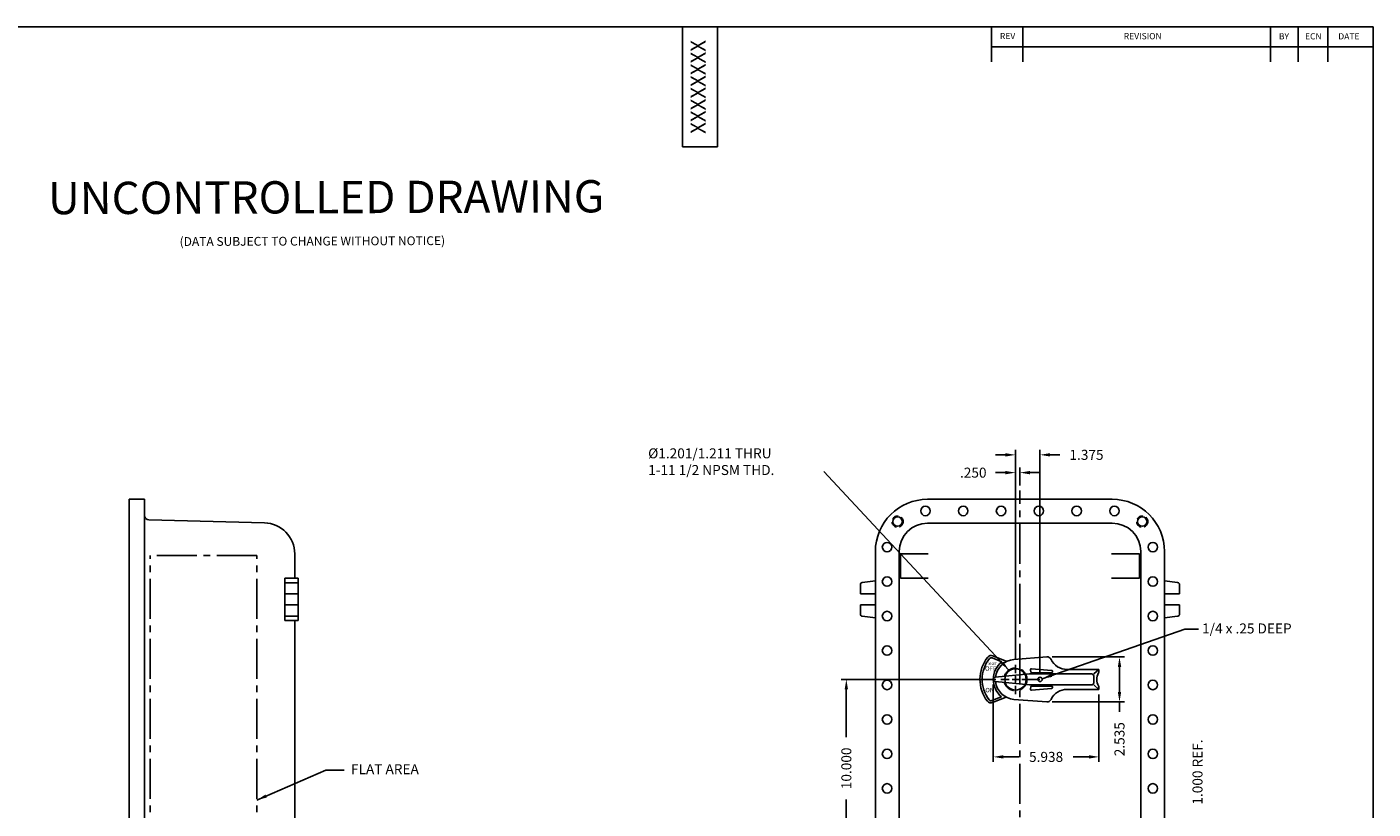
# Model space of a CAD drawing. Extents: x 0 to 142, y 0 to 93.
# Drawn here: x 67 to 142, y 49 to 93 of the extents above; entities that cross this region are included whole.
import ezdxf
from ezdxf.enums import TextEntityAlignment as Align

# ---------------------------------------------------------------- set-up
doc = ezdxf.new("R2010")
doc.units = 0
doc.header["$LTSCALE"] = 3
doc.header["$MEASUREMENT"] = 0
doc.linetypes.add('CENTER2', pattern=[1.125, 0.75, -0.125, 0.125, -0.125])
doc.linetypes.add('DASHED2', pattern=[0.375, 0.25, -0.125])
doc.layers.get('0').update_dxf_attribs({"linetype": 'CONTINUOUS'})
doc.layers.get('DEFPOINTS').update_dxf_attribs({"linetype": 'CONTINUOUS'})
for name, color, linetype in [('AREA FLAT', 6, 'CENTER2'), ('CENTER', 1, 'CENTER2'), ('DIM', 3, 'CONTINUOUS'), ('DRILL', 5, 'CONTINUOUS'), ('DSIZE$0$BORDER', 170, 'CONTINUOUS'), ('PRELIMINARY', 30, 'CONTINUOUS'), ('TAP', 4, 'DASHED2'), ('TEXT', 3, 'CONTINUOUS')]:
    doc.layers.add(name, color=color, linetype=linetype)
doc.styles.add('DSIZE$0$ROMANC', font='romanc')
doc.styles.add('MULTPLJL', font='MULTPLJL.SHX')
doc.styles.add('ROMANC', font='romanc')
doc.styles.add('ROMANS', font='ROMANS.SHX')
doc.styles.add('SIMPLEX', font='SIMPLEX', dxfattribs={"height": 0.12})
doc.dimstyles.new('MACH3$0', dxfattribs={"dimtxt": 0.125, "dimasz": 0.125, "dimexe": 0.0625, "dimexo": 0.0625, "dimgap": 0.09, "dimtad": 0, "dimdec": 3, "dimzin": 4, "dimdsep": 46, "dimtxsty": 'ROMANS', "dimcen": 0.09, "dimadec": 0, "dimazin": 0, "dimtfac": 0.625, "dimtdec": 3, "dimtofl": 0, "dimtmove": 0, "dimatfit": 3, "dimfxl": 0, "dimtolj": 1, "dimtzin": 4, "dimarcsym": 0})
doc.dimstyles.new('MACH3$7', dxfattribs={"dimtxt": 0.125, "dimasz": 0.125, "dimexe": 0.0625, "dimexo": 0.0625, "dimgap": 0.09, "dimtad": 0, "dimtih": 1, "dimtoh": 1, "dimdec": 3, "dimzin": 4, "dimdsep": 46, "dimtxsty": 'ROMANS', "dimcen": 0.09, "dimadec": 0, "dimazin": 0, "dimtfac": 0.625, "dimtdec": 3, "dimtofl": 0, "dimtmove": 0, "dimatfit": 3, "dimfxl": 0, "dimtolj": 1, "dimtzin": 4, "dimarcsym": 0})

# ---------------------------------------------------------------- blocks, each defined once
blk = doc.blocks.new('DSIZE')
at = {"layer": 'DSIZE$0$BORDER'}
for p, q in [((0, 20.688), (31.625, 20.688)), ((23, 19.188), (23, 20.688)), ((23.438, 19.188), (23.438, 20.688)), ((26.86, 20.688), (26.86, 20.25)), ((27.25, 20.688), (27.25, 20.25)), ((30.344, 20.688), (30.344, 20.25)), ((30.688, 20.688), (30.688, 20.25)), ((31.062, 20.688), (31.062, 20.25)), ((31.625, 20.688), (31.625, 0)), ((26.86, 20.438), (31.625, 20.438)), ((23, 19.188), (23.438, 19.188))]:
    blk.add_line(p, q, dxfattribs=at)
at = {"layer": 'DSIZE$0$BORDER', "style": 'DSIZE$0$ROMANC'}
for s, p in [('REV', (27.06, 20.564)), ('REVISION', (28.748, 20.562)), ('BY', (30.512, 20.56)), ('ECN', (30.879, 20.56)), ('DATE', (31.323, 20.56))]:
    blk.add_text(s, height=0.0781, dxfattribs=at).set_placement(p, align=Align.MIDDLE)
blk = doc.blocks.new('DTEXT')
at = {"layer": 'TEXT', "style": 'ROMANS'}
blk.add_attdef('XXXXX', text='', height=0.188, rotation=90, dxfattribs=at).set_placement((23.219, 19.938), align=Align.MIDDLE)
for tag, height, p in [('XXXX', 0.109, (29.844, 1.918)), ('XXXX', 0.109, (29.844, 1.741)), ('XXXX', 0.109, (29.844, 1.565)), ('XXXX', 0.109, (29.844, 1.388)), ('XXXX', 0.109, (29.255, 1.125)), ('DATE', 0.109, (30.876, 1.123)), ('XXXX', 0.109, (29.331, 0.875)), ('1=1', 0.109, (30.879, 0.874)), ('E-STD-E4', 0.109, (26.823, 0.625)), ('XXXX', 0.109, (29.333, 0.626)), ('D', 0.109, (30.898, 0.625)), ('TUMBLAST', 0.109, (26.809, 0.375)), ('XXXX', 0.281, (29.188, 0.194)), ('A', 0.281, (31.38, 0.211)), ('CATALOG#', 0.109, (26.809, 0.125)), ('1OF1', 0.188, (30.724, 0.194))]:
    blk.add_attdef(tag, text='', height=height, dxfattribs=at).set_placement(p, align=Align.MIDDLE)
blk = doc.blocks.new('*D21')
at = {"layer": 'DEFPOINTS', "color": 0}
for p in [(122.216, 68.037), (122.466, 67.037), (122.216, 57.234)]:
    blk.add_point(p, dxfattribs=at)
at = {"layer": 'TEXT', "color": 0, "lineweight": -2}
for p, q in [((122.216, 57.515), (122.216, 68.318)), ((122.466, 67.318), (122.466, 68.318)), ((121.653, 68.037), (121.091, 68.037)), ((123.028, 68.037), (123.591, 68.037))]:
    blk.add_line(p, q, dxfattribs=at)
at = {"layer": 'TEXT', "color": 0}
for points in [[(121.653, 68.131), (121.653, 67.943), (122.216, 68.037)], [(123.028, 68.131), (123.028, 67.943), (122.466, 68.037)]]:
    blk.add_solid(points, dxfattribs=at)
at = {"layer": 'TEXT', "color": 0, "insert": (119.842, 68.037), "char_height": 0.5625, "attachment_point": 5, "style": 'ROMANS'}
blk.add_mtext('\\A1;.250', dxfattribs=at)
blk = doc.blocks.new('*D22')
at = {"layer": 'DEFPOINTS', "color": 0}
for p in [(112.708, 56.412), (121.394, 56.412), (113.841, 46.412)]:
    blk.add_point(p, dxfattribs=at)
at = {"layer": 'TEXT', "color": 0, "lineweight": -2}
for p, q in [((121.113, 56.412), (112.427, 56.412)), ((112.708, 55.85), (112.708, 53.17)), ((112.708, 46.975), (112.708, 49.655)), ((113.56, 46.412), (112.427, 46.412))]:
    blk.add_line(p, q, dxfattribs=at)
at = {"layer": 'TEXT', "color": 0}
for points in [[(112.615, 55.85), (112.802, 55.85), (112.708, 56.412)], [(112.615, 46.975), (112.802, 46.975), (112.708, 46.412)]]:
    blk.add_solid(points, dxfattribs=at)
at = {"layer": 'TEXT', "color": 0, "insert": (112.708, 51.412), "char_height": 0.5625, "attachment_point": 5, "rotation": 90, "style": 'ROMANS'}
blk.add_mtext('\\A1;10.000', dxfattribs=at)
blk = doc.blocks.new('*D25')
at = {"layer": 'DEFPOINTS', "color": 0}
for p in [(123.988, 57.68), (123.988, 55.145), (128.061, 55.145)]:
    blk.add_point(p, dxfattribs=at)
at = {"layer": 'TEXT', "color": 0, "lineweight": -2}
for p, q in [((124.269, 57.68), (128.343, 57.68)), ((128.061, 57.117), (128.061, 55.707)), ((124.269, 55.145), (128.343, 55.145)), ((128.061, 55.145), (128.061, 54.582))]:
    blk.add_line(p, q, dxfattribs=at)
at = {"layer": 'TEXT', "color": 0}
for points in [[(127.968, 57.117), (128.155, 57.117), (128.061, 57.68)], [(127.968, 55.707), (128.155, 55.707), (128.061, 55.145)]]:
    blk.add_solid(points, dxfattribs=at)
at = {"layer": 'TEXT', "color": 0, "insert": (128.061, 53.052), "char_height": 0.5625, "attachment_point": 5, "rotation": 90, "style": 'ROMANS'}
blk.add_mtext('\\A1;2.535', dxfattribs=at)
blk = doc.blocks.new('*D26')
at = {"layer": 'DEFPOINTS', "color": 0}
for p in [(120.966, 56.412), (126.903, 55.85), (126.903, 52.057)]:
    blk.add_point(p, dxfattribs=at)
at = {"layer": 'TEXT', "color": 0, "lineweight": -2}
for p, q in [((120.966, 56.131), (120.966, 51.776)), ((126.903, 55.568), (126.903, 51.776)), ((121.528, 52.057), (122.405, 52.057)), ((126.341, 52.057), (125.465, 52.057))]:
    blk.add_line(p, q, dxfattribs=at)
at = {"layer": 'TEXT', "color": 0}
for points in [[(121.528, 52.151), (121.528, 51.963), (120.966, 52.057)], [(126.341, 52.151), (126.341, 51.963), (126.903, 52.057)]]:
    blk.add_solid(points, dxfattribs=at)
at = {"layer": 'TEXT', "color": 0, "insert": (123.935, 52.057), "char_height": 0.5625, "attachment_point": 5, "style": 'ROMANS'}
blk.add_mtext('\\A1;5.938', dxfattribs=at)
blk = doc.blocks.new('*D32')
at = {"layer": 'DEFPOINTS', "color": 0}
for p in [(125.375, 47.412), (132.445, 47.412), (131.091, 46.412)]:
    blk.add_point(p, dxfattribs=at)
at = {"layer": 'DIM', "color": 0, "lineweight": -2}
for p, q in [((132.445, 47.975), (132.445, 48.537)), ((125.657, 47.412), (132.726, 47.412)), ((131.372, 46.412), (132.726, 46.412)), ((132.445, 45.85), (132.445, 45.287))]:
    blk.add_line(p, q, dxfattribs=at)
at = {"layer": 'DIM', "color": 0}
for points in [[(132.351, 47.975), (132.539, 47.975), (132.445, 47.412)], [(132.351, 45.85), (132.539, 45.85), (132.445, 46.412)]]:
    blk.add_solid(points, dxfattribs=at)
at = {"layer": 'DIM', "color": 0, "insert": (132.445, 51.206), "char_height": 0.5625, "attachment_point": 5, "rotation": 90, "style": 'ROMANS'}
blk.add_mtext('\\A1;1.000 REF.', dxfattribs=at)
blk = doc.blocks.new('*D37')
at = {"layer": 'DEFPOINTS', "color": 0}
for p in [(123.591, 69.037), (122.216, 57.234), (123.591, 56.412)]:
    blk.add_point(p, dxfattribs=at)
at = {"layer": 'TEXT', "color": 0, "lineweight": -2}
for p, q in [((121.653, 69.037), (121.091, 69.037)), ((122.216, 57.515), (122.216, 69.318)), ((123.591, 56.693), (123.591, 69.318)), ((124.153, 69.037), (124.716, 69.037))]:
    blk.add_line(p, q, dxfattribs=at)
at = {"layer": 'TEXT', "color": 0}
for points in [[(121.653, 69.131), (121.653, 68.943), (122.216, 69.037)], [(124.153, 69.131), (124.153, 68.943), (123.591, 69.037)]]:
    blk.add_solid(points, dxfattribs=at)
at = {"layer": 'TEXT', "color": 0, "insert": (126.206, 69.037), "char_height": 0.5625, "attachment_point": 5, "style": 'ROMANS'}
blk.add_mtext('\\A1;1.375', dxfattribs=at)

msp = doc.modelspace()

# ---------------------------------------------------------------- linework, layer by layer
for p, q in [((72.3949, 66.5372), (72.3949, 26.2872)), ((72.3949, 66.5372), (73.2699, 66.5372)), ((73.2699, 66.5372), (73.2699, 26.2872)), ((127.6533, 66.5372), (117.2783, 66.5372)), ((73.5133, 65.3832), (80.0032, 65.2133)), ((117.2783, 65.1983), (127.6533, 65.1983)), ((114.3408, 29.2247), (114.3408, 63.5997)), ((115.6797, 29.2247), (115.6797, 63.5997)), ((129.2519, 29.2247), (129.2519, 63.5997)), ((130.5908, 29.2247), (130.5908, 63.5997)), ((81.7074, 63.4639), (81.7074, 62.0997)), ((115.747, 63.4747), (117.3143, 63.4747)), ((115.747, 62.0997), (115.747, 63.4747)), ((127.6173, 63.4747), (129.1845, 63.4747)), ((129.1845, 62.0997), (129.1845, 63.4747)), ((81.1449, 59.7247), (81.1449, 62.0997)), ((81.1449, 62.0997), (81.8949, 62.0997)), ((81.8949, 59.7247), (81.8949, 62.0997)), ((115.747, 62.0997), (117.3143, 62.0997)), ((127.6173, 62.0997), (129.1845, 62.0997)), ((81.1449, 61.8497), (81.8949, 61.8497)), ((113.497, 61.2247), (113.497, 61.7389)), ((114.3408, 61.952), (113.607, 61.863)), ((130.5908, 61.952), (131.3246, 61.863)), ((131.4345, 61.2247), (131.4345, 61.7389)), ((81.1449, 61.2247), (81.8949, 61.2247)), ((81.1449, 60.5997), (81.8949, 60.5997)), ((114.3095, 61.2247), (113.497, 61.2247)), ((113.497, 60.0854), (113.497, 60.5997)), ((114.3095, 60.5997), (113.497, 60.5997)), ((130.622, 61.2247), (131.4345, 61.2247)), ((130.622, 60.5997), (131.4345, 60.5997)), ((131.4345, 60.0854), (131.4345, 60.5997)), ((81.1449, 59.9747), (81.8949, 59.9747)), ((114.3408, 59.8724), (113.607, 59.9614)), ((130.5908, 59.8724), (131.3246, 59.9614)), ((81.1449, 59.7247), (81.8949, 59.7247)), ((81.7074, 59.7247), (81.7074, 33.0997)), ((121.4493, 57.3996), (120.8979, 57.6221)), ((121.7235, 57.4237), (120.9446, 57.738)), ((121.4294, 55.4405), (120.8816, 55.2221)), ((121.6984, 55.4132), (120.9279, 55.106))]:
    msp.add_line(p, q)
at = {"linetype": 'Continuous'}
for p, q in [((123.9684, 57.6788), (122.1274, 57.5337)), ((123.0512, 56.9358), (123.0784, 56.8336)), ((123.1168, 57.0142), (124.2443, 56.9199)), ((124.2352, 56.7872), (123.1388, 56.7872)), ((124.295, 56.8296), (124.2911, 56.8217)), ((126.9033, 56.9747), (125.1129, 56.9747)), ((126.6155, 56.7247), (126.9033, 56.9747)), ((126.9033, 56.9747), (126.9033, 56.8413)), ((123.0043, 56.7224), (121.0788, 56.5366)), ((123.0043, 56.102), (121.0788, 56.2878)), ((123.0512, 55.8886), (123.0784, 55.9908)), ((126.4905, 56.7247), (123.0524, 56.7247)), ((126.4905, 56.0997), (123.0524, 56.0997)), ((124.2352, 56.0372), (123.1388, 56.0372)), ((124.295, 55.9947), (124.2911, 56.0026)), ((126.6155, 56.5997), (126.6155, 56.2247)), ((126.6155, 56.0997), (126.9033, 55.8497)), ((123.9684, 55.1455), (122.1274, 55.2907)), ((123.1168, 55.8102), (124.2443, 55.9045)), ((126.9033, 55.8497), (125.1129, 55.8497)), ((126.9033, 55.983), (126.9033, 55.8497))]:
    msp.add_line(p, q, dxfattribs=at)
for centre, radius, start, end in [((117.2783, 63.5997), 2.9375, 90, 180), ((127.6533, 63.5997), 2.9375, 0, 90), ((73.5199, 65.6331), 0.25, 180, 268.5), ((79.9574, 63.4639), 1.75, 0, 88.5), ((117.2783, 63.5997), 1.5986, 90, 180), ((127.6533, 63.5997), 1.5986, 0, 90), ((113.622, 61.7389), 0.125, 96.911227, 180), ((131.3095, 61.7389), 0.125, 0, 83.088773), ((114.3095, 60.9122), 0.3125, 84.26083, 90), ((114.3095, 60.9122), 0.3125, 270, 275.73917), ((130.622, 60.9122), 0.3125, 90, 95.73917), ((130.622, 60.9122), 0.3125, 264.26083, 270), ((113.622, 60.0854), 0.125, 180, 263.088773), ((131.3095, 60.0854), 0.125, 276.911227, 0), ((122.2158, 56.4122), 1.999, 141.284322, 217.883193), ((122.2158, 56.4122), 1.874, 141.284322, 217.883193), ((120.8511, 57.5061), 0.25, 68.026789, 141.284322), ((120.8511, 57.5061), 0.125, 68.026789, 141.284322), ((120.8353, 55.3382), 0.125, 217.883193, 291.739216), ((120.8353, 55.3382), 0.25, 217.883193, 291.739216)]:
    msp.add_arc(centre, radius, start, end)
for centre, radius, start, end in [((122.2158, 56.4122), 1.125, 94.508059, 173.55574), ((123.988, 57.4296), 0.25, 25.851813, 94.508059), ((125.1129, 57.9747), 1, 205.851813, 270), ((122.2158, 56.4122), 1.25, 127.822903, 180), ((123.1116, 56.9519), 0.0625, 85.220092, 194.931417), ((123.1388, 56.8497), 0.0625, 194.931417, 270), ((124.2352, 56.8497), 0.0625, 270, 333.434949), ((124.2391, 56.8576), 0.0625, 333.434949, 85.220092), ((127.4526, 56.4122), 0.6743, 147.525948, 212.474052), ((126.7783, 56.8413), 0.125, 327.525948, 0), ((121.0908, 56.4122), 0.125, 95.510593, 264.489407), ((122.2158, 56.4122), 1.25, 180, 231.018066), ((122.2158, 56.4122), 1.125, 186.44426, 265.491941), ((123.0524, 56.2247), 0.5, 90, 95.510536), ((123.0524, 56.5997), 0.5, 264.489464, 270), ((123.1388, 55.9747), 0.0625, 90, 165.068583), ((124.2352, 55.9747), 0.0625, 26.565051, 90), ((124.2391, 55.9668), 0.0625, 274.779908, 26.565051), ((126.4905, 56.5997), 0.125, 0, 90), ((126.4905, 56.2247), 0.125, 270, 0), ((126.7783, 55.983), 0.125, 0, 32.474052), ((123.1116, 55.8725), 0.0625, 165.068583, 274.779908), ((123.988, 55.3947), 0.25, 265.491941, 334.148187), ((125.1129, 54.8497), 1, 90, 154.148187)]:
    msp.add_arc(centre, radius, start, end, dxfattribs=at)
at = {"layer": 'AREA FLAT'}
for p, q in [((73.5824, 29.4434), (73.5824, 63.3809)), ((79.5824, 63.3809), (73.5824, 63.3809)), ((79.5824, 29.4434), (79.5824, 63.3809))]:
    msp.add_line(p, q, dxfattribs=at)
at = {"layer": 'CENTER'}
for p, q in [((122.4658, 25.7872), (122.4658, 67.0372)), ((122.2158, 56.7722), (122.2158, 57.2341)), ((121.8558, 56.4122), (121.3939, 56.4122)), ((122.0358, 56.4122), (122.3958, 56.4122)), ((122.2158, 56.2322), (122.2158, 56.5922)), ((122.2158, 56.0522), (122.2158, 55.5903)), ((122.5758, 56.4122), (123.5908, 56.4122))]:
    msp.add_line(p, q, dxfattribs=at)
at = {"layer": 'DRILL'}
for centre, radius in [((117.1533, 65.8809), 0.2656), ((119.2783, 65.8809), 0.2656), ((121.4033, 65.8809), 0.2656), ((123.5283, 65.8809), 0.2656), ((125.6533, 65.8809), 0.2656), ((127.7783, 65.8809), 0.2656), ((115.5908, 65.2872), 0.2656), ((129.3408, 65.2872), 0.2656), ((114.997, 63.8497), 0.2656), ((129.9345, 63.8497), 0.2656), ((114.997, 61.9122), 0.2656), ((129.9345, 61.9122), 0.2656), ((114.997, 59.9747), 0.2656), ((129.9345, 59.9747), 0.2656), ((114.997, 58.0372), 0.2656), ((129.9345, 58.0372), 0.2656), ((122.2158, 56.4122), 0.6005), ((114.997, 56.0997), 0.2656), ((123.5908, 56.4122), 0.125), ((129.9345, 56.0997), 0.2656), ((114.997, 54.1622), 0.2656), ((129.9345, 54.1622), 0.2656), ((114.997, 52.2247), 0.2656), ((129.9345, 52.2247), 0.2656), ((114.997, 50.2872), 0.2656), ((129.9345, 50.2872), 0.2656)]:
    msp.add_circle(centre, radius, dxfattribs=at)
at = {"layer": 'TAP', "ltscale": 0.5}
for centre in [(115.5908, 65.2872), (129.3408, 65.2872)]:
    msp.add_circle(centre, 0.3125, dxfattribs=at)
at = {"layer": 'TAP'}
msp.add_circle((122.2158, 56.4122), 0.6419, dxfattribs=at)

# ---------------------------------------------------------------- block references
at = {"xscale": 4.5, "yscale": 4.5, "zscale": 4.5}
msp.add_blockref('DSIZE', (0, 0), dxfattribs=at)
ref = msp.add_blockref('DTEXT', (0, 0), dxfattribs=dict(xscale=4.5, yscale=4.5, zscale=4.5))
ref.add_attrib('XXXX', 'MODIFIED XCBSMQ N4 ENCLOSURE', dxfattribs={"layer": 'TEXT', "height": 0.4905, "style": 'ROMANS'}).set_placement((134.2969, 8.6292), align=Align.MIDDLE)
ref.add_attrib('XXXX', 'FOR', dxfattribs={"layer": 'TEXT', "height": 0.4905, "style": 'ROMANS'}).set_placement((134.2969, 7.8351), align=Align.MIDDLE)
ref.add_attrib('DATE', '11-17-98', dxfattribs={"layer": 'TEXT', "height": 0.4905, "style": 'ROMANS'}).set_placement((138.9423, 5.0549), align=Align.MIDDLE)
ref.add_attrib('1=1', '1=4.5', dxfattribs={"layer": 'TEXT', "height": 0.4905, "style": 'ROMANS'}).set_placement((138.9576, 3.9337), align=Align.MIDDLE)
ref.add_attrib('D', 'D', dxfattribs={"layer": 'TEXT', "height": 0.4905, "style": 'ROMANS'}).set_placement((139.0394, 2.8125), align=Align.MIDDLE)
ref.add_attrib('E-STD-E4', 'SEE NOTES', dxfattribs={"layer": 'TEXT', "height": 0.4905, "style": 'ROMANS'}).set_placement((120.7025, 2.8125), align=Align.MIDDLE)
ref.add_attrib('TUMBLAST', 'TUMBLAST', dxfattribs={"layer": 'TEXT', "height": 0.4905, "style": 'ROMANS'}).set_placement((120.6426, 1.6875), align=Align.MIDDLE)
ref.add_attrib('CATALOG#', 'XCBSMQ N4', dxfattribs={"layer": 'TEXT', "height": 0.4905, "style": 'ROMANS'}).set_placement((120.6426, 0.5625), align=Align.MIDDLE)
ref.add_attrib('1OF1', '1OF1', dxfattribs={"layer": 'TEXT', "height": 0.84375, "style": 'ROMANS'}).set_placement((138.2558, 0.873), align=Align.MIDDLE)
ref.add_attrib('XXXXX', 'XXXXXXXX', dxfattribs={"layer": 'TEXT', "height": 0.84375, "rotation": 90, "style": 'ROMANS'}).set_placement((104.4844, 89.7188), align=Align.MIDDLE)

# ---------------------------------------------------------------- texts
at = {"attachment_point": 1, "style": 'SIMPLEX'}
for s, insert, char_height, width in [('{OFF}', (120.5071, 57.1496), 0.25, 0.8295), ('{RESET}', (120.6462, 57.3457), 0.125, 0.5829), ('{TRIPPED}', (120.3511, 56.4565), 0.1, 0.6102), ('{ON}', (120.522, 55.9371), 0.25, 0.8295)]:
    msp.add_mtext(s, dxfattribs=dict(at, insert=insert, char_height=char_height, width=width))
at = {"layer": 'DIM', "char_height": 0.5625, "attachment_point": 4, "style": 'ROMANS'}
for s, insert in [('Ø1.201/1.211 THRU\\P1-11 1/2 NPSM THD.', (101.5705, 68.5801)), ('1/4 x .25 DEEP', (132.7026, 59.204)), ('FLAT AREA', (84.8702, 51.2936))]:
    msp.add_mtext(s, dxfattribs=dict(at, insert=insert))
at = {"layer": 'PRELIMINARY'}
for s, height, style, p in [('UNCONTROLLED DRAWING', 1.815, 'MULTPLJL', (67.8417, 82.5607)), ('(DATA SUBJECT TO CHANGE WITHOUT NOTICE)', 0.495, 'ROMANC', (75.2378, 80.7793))]:
    msp.add_text(s, height=height, rotation=0.195489, dxfattribs=dict(at, style=style)).set_placement(p)

# ---------------------------------------------------------------- dimensions: what is measured, and where the dimension line sits
at = {"layer": 'DIM'}
dim = msp.add_linear_dim(base=(132.4451, 47.4122), p1=(131.0908, 46.4122), p2=(125.3753, 47.4122), angle=90, text='<> REF.', dimstyle='MACH3$0', override={"dimscale": 4.5, "dimcen": -0.05}, dxfattribs=at)
dim.commit()
dim.dimension.update_dxf_attribs({"geometry": '*D32', "text_midpoint": (132.4451, 51.2056)})
at = {"layer": 'TEXT'}
for base, p1, p2, picture, middle in [((123.5908, 69.0372), (122.2158, 57.2341), (123.5908, 56.4122), '*D37', (126.2056, 69.0372)), ((126.9032893223, 52.0571317211), (120.9657893223, 56.4121795518), (126.9032893223, 55.8496795518), '*D26', (123.9345393223, 52.0571317211))]:
    dim = msp.add_linear_dim(base=base, p1=p1, p2=p2, dimstyle='MACH3$0', override={"dimscale": 4.5, "dimcen": -0.05}, dxfattribs=at)
    dim.commit()
    dim.dimension.update_dxf_attribs({"geometry": picture, "text_midpoint": middle})
dim = msp.add_linear_dim(base=(122.2158, 68.0372), p1=(122.4658, 67.0372), p2=(122.2158, 57.2341), dimstyle='MACH3$0', override={"dimscale": 4.5, "dimcen": -0.05}, dxfattribs=at)
dim.commit()
dim.dimension.update_dxf_attribs({"geometry": '*D21', "text_midpoint": (119.842, 68.0372), "dimtype": 160})
for base, p1, p2, picture, middle in [((128.0613, 55.1447), (123.988, 57.6796), (123.988, 55.1447), '*D25', (128.0613, 53.0522)), ((112.7083, 56.4122), (113.8408, 46.4122), (121.3939, 56.4122), '*D22', (112.7083, 51.4122))]:
    dim = msp.add_linear_dim(base=base, p1=p1, p2=p2, angle=90, dimstyle='MACH3$0', override={"dimscale": 4.5, "dimcen": -0.05}, dxfattribs=at)
    dim.commit()
    dim.dimension.update_dxf_attribs({"geometry": picture, "text_midpoint": middle})

# ---------------------------------------------------------------- leaders
at = {"layer": 'DIM'}
msp.add_leader([(79.5824, 49.6305), (83.4564, 51.3108), (84.4903, 51.3108)], dimstyle='MACH3$7', override={"dimscale": 4.5, "dimgap": 0.09, "dimtad": 0, "dimcen": -0.05}, dxfattribs=at)
at = {"layer": 'TEXT'}
for points, override in [([(121.8472, 56.9377), (111.4453, 68.1056)], {"dimscale": 4.5, "dimgap": 0.09, "dimtad": 0, "dimcen": -0.05}), ([(123.7089, 56.4531), (131.738, 59.2357), (132.5099, 59.2357)], {"dimscale": 4.5, "dimtih": 0, "dimtoh": 0, "dimcen": -0.05})]:
    msp.add_leader(points, dimstyle='MACH3$7', override=override, dxfattribs=at)

doc.saveas('drawing.dxf')
